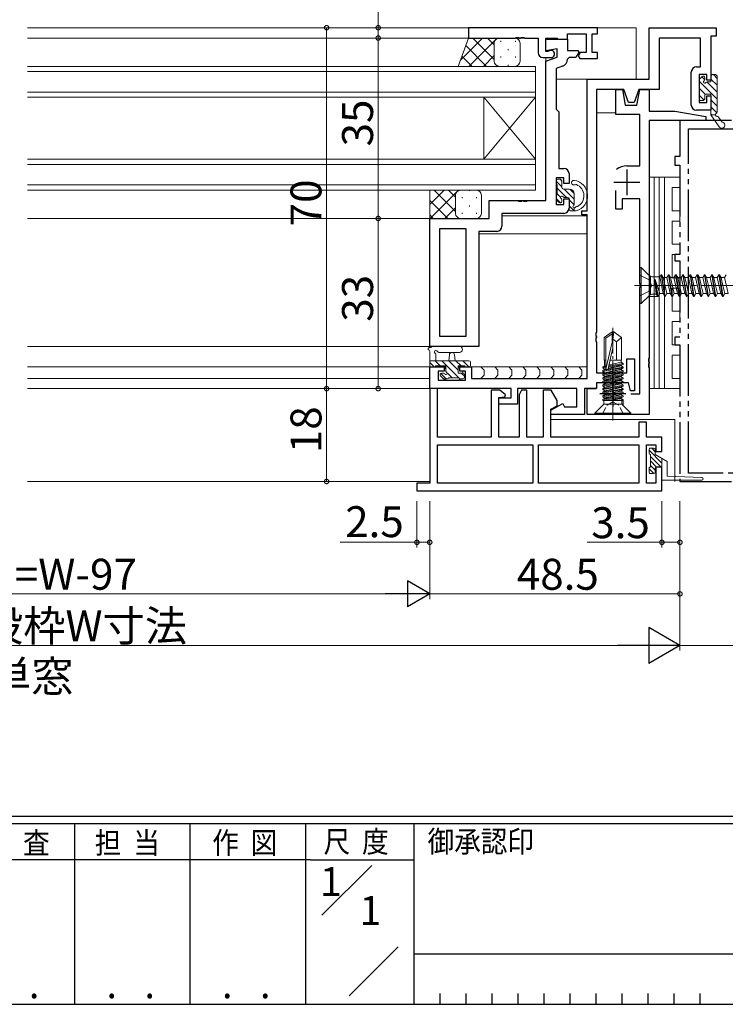
# Model space of a CAD drawing. Extents: x 0 to 793, y 0 to 564.
# Drawn here: x 530 to 667, y 0 to 191 of the extents above; entities that cross this region are included whole.
import ezdxf
from ezdxf.enums import TextEntityAlignment as Align

# ---------------------------------------------------------------- set-up
doc = ezdxf.new("R2010")
doc.units = 0
for name, pattern in [('YCENTER_1', [13, 10, -1, 1, -1]), ('YDIVIDE_1', [15, 10, -1, 1, -1, 1, -1]), ('YHIDDEN_1', [4, 3, -1])]:
    doc.linetypes.add(name, pattern=pattern)
doc.layers.add('USER1', color=3, linetype='CONTINUOUS')
doc.layers.add('YKK_ZWAK', color=7, linetype='CONTINUOUS')
for name, color, linetype, lineweight in [('YKK_11', 7, 'CONTINUOUS', 30), ('YKK_12', 2, 'CONTINUOUS', 13), ('YKK_13', 4, 'CONTINUOUS', 13), ('YKK_D', 6, 'CONTINUOUS', 13)]:
    doc.layers.add(name, color=color, linetype=linetype, lineweight=lineweight)
doc.styles.get("Standard").update_dxf_attribs({"font": 'ROMANS.SHX', "bigfont": 'EXTFONT.SHX'})
doc.styles.add('YKK_OSSTYLE1', font='romans.shx', dxfattribs={"width": 0.9, "bigfont": 'EXTFONT.SHX'})

# ---------------------------------------------------------------- blocks, each defined once
blk = doc.blocks.new('A201')
at = {"layer": 'YKK_ZWAK', "color": 254, "linetype": 'Continuous'}
for p, q in [((571, 35), (21, 35)), ((544, 34), (21, 34)), ((437, 34), (437, 9)), ((452, 34), (452, 9)), ((452, 16), (524, 16)), ((21, 9), (544, 9))]:
    blk.add_line(p, q, dxfattribs=at)
at = {"layer": 'YKK_ZWAK', "color": 131, "linetype": 'Continuous'}
for p, q in [((405, 34), (405, 9)), ((421, 34), (421, 9)), ((437.7, 29), (389, 29)), ((437.7, 29), (452, 29)), ((439.26, 21.33), (446.19, 28.25)), ((443.05, 10.18), (449.85, 16.98)), ((455.6, 10.5), (455.6, 9)), ((459.2, 10.5), (459.2, 9)), ((462.8, 10.5), (462.8, 9)), ((466.4, 10.5), (466.4, 9)), ((470, 10.5), (470, 9)), ((473.6, 10.5), (473.6, 9)), ((477.2, 10.5), (477.2, 9)), ((480.8, 10.5), (480.8, 9)), ((484.4, 10.5), (484.4, 9)), ((488, 10.5), (488, 9)), ((491.6, 10.5), (491.6, 9))]:
    blk.add_line(p, q, dxfattribs=at)
at = {"layer": 'YKK_ZWAK', "color": 131, "linetype": 'Continuous', "style": 'YKK_OSSTYLE1', "width": 0.9}
for s, height, p in [('照  査', 3, (392.56, 29.87)), ('担  当', 3, (407.82, 29.87)), ('作  図', 3, (424.09, 29.88)), ('尺  度', 3, (439.51, 30.04)), ('御承認印', 3, (453.91, 30.05)), (' ． ．', 3.5, (392.18, 9.75)), (' ． ．', 3.5, (408.18, 9.75)), (' ． ．', 3.5, (424.18, 9.75))]:
    blk.add_text(s, height=height, dxfattribs=at).set_placement(p)

msp = doc.modelspace()

# ---------------------------------------------------------------- linework, layer by layer
at = {"layer": 'YKK_11', "color": 0, "linetype": 'ByBlock', "lineweight": -2, "ltscale": 0.5}
for p, q in [((641.8, 189.4), (616.8, 189.4)), ((616.8, 189.4), (616.8, 187.4)), ((641.8, 188.2), (641.8, 189.4)), ((651.8, 179.4), (651.8, 189.4)), ((651.8, 189.4), (664.8, 189.4)), ((664.8, 189.4), (664.8, 187.77)), ((616.8, 187.4), (625.84, 187.4)), ((625.84, 187.4), (626.03, 187.52)), ((626.03, 187.52), (626.58, 187.52)), ((626.58, 187.52), (626.76, 187.4)), ((626.76, 187.4), (626.84, 187.4)), ((626.84, 187.4), (627.03, 187.52)), ((627.03, 187.52), (627.58, 187.52)), ((627.58, 187.52), (627.76, 187.4)), ((627.76, 187.4), (630.3, 187.4)), ((630.3, 187.4), (630.3, 184.6)), ((631.8, 184.8), (631.8, 187.4)), ((631.8, 187.4), (634, 187.4)), ((631.8, 184.9), (631.8, 187.2)), ((631.8, 187.2), (636, 187.2)), ((634, 187.4), (634.2, 187.2)), ((634.2, 187.2), (636, 187.2)), ((636, 187.2), (636, 188.2)), ((636, 188.2), (639.6, 188.2)), ((636, 187.2), (636, 185)), ((639.6, 188.2), (639.6, 184.6)), ((640.8, 184.6), (640.8, 188.2)), ((640.8, 188.2), (641.8, 188.2)), ((661.8, 187.4), (653.8, 187.4)), ((653.8, 187.4), (653.8, 177.4)), ((661.8, 181.8), (661.8, 187.4)), ((664.8, 187.77), (663.8, 187.77)), ((663.8, 187.77), (663.8, 179.2)), ((634, 185.29), (631.8, 184.9)), ((634, 183.7), (634, 185.29)), ((631.3, 183.6), (632.8, 183.6)), ((632.2, 184.8), (631.8, 184.8)), ((631.8, 182.9), (634, 183.7)), ((632.38, 184.86), (632.2, 184.8)), ((636, 185), (638.03, 185)), ((636.3, 183.6), (636, 183.31)), ((637.61, 183.6), (636.3, 183.6)), ((638.22, 184.66), (637.61, 183.6)), ((638.03, 185), (638.22, 184.66)), ((638.43, 184.6), (638.06, 183.97)), ((638.06, 183.97), (638.39, 183.4)), ((638.39, 183.4), (641.8, 183.4)), ((639.6, 184.6), (638.43, 184.6)), ((641.8, 184.6), (640.8, 184.6)), ((641.8, 183.4), (641.8, 184.6)), ((631.8, 155.9), (631.8, 182.9)), ((635.01, 181.94), (633.8, 181.5)), ((633.8, 181.5), (633.8, 173.6)), ((661, 181.8), (661.8, 181.8)), ((660, 174.4), (660, 180.8)), ((663, 180.3), (661.5, 180.3)), ((661.5, 180.3), (661.5, 174.9)), ((663, 179.2), (663, 180.3)), ((639.8, 153.9), (639.8, 179.4)), ((639.8, 179.4), (651.8, 179.4)), ((663.8, 179.2), (663, 179.2)), ((641.6, 177.4), (641.6, 130.36)), ((646.89, 177.4), (641.6, 177.4)), ((645.4, 172.6), (645.4, 177.4)), ((645.4, 177.4), (646.67, 177.4)), ((646.67, 177.4), (647.2, 174.4)), ((647.8, 174.9), (646.89, 177.4)), ((649.81, 177.4), (648.9, 174.9)), ((649.47, 174.4), (650, 177.4)), ((653.8, 177.4), (649.81, 177.4)), ((650, 177.4), (651.8, 177.4)), ((651.8, 177.4), (651.8, 173.2)), ((663, 174.9), (663, 176.2)), ((663, 176.2), (663.8, 176.2)), ((663.8, 176.2), (663.8, 173.4)), ((647.2, 174.4), (649.47, 174.4)), ((648.9, 174.9), (647.8, 174.9)), ((661.5, 174.9), (663, 174.9)), ((633.8, 173.6), (634, 173.4)), ((634, 173.4), (634.3, 173.1)), ((634.3, 173.1), (634.3, 162.1)), ((650, 172.6), (645.4, 172.6)), ((650, 162.6), (650, 172.6)), ((651.8, 173.2), (656.8, 173.2)), ((656.8, 173.2), (662.8, 172.2)), ((663.8, 173.4), (661, 173.4)), ((662.8, 172.2), (662.8, 171.4)), ((662.8, 171.4), (651.8, 171.4)), ((651.8, 171.4), (651.8, 125.36)), ((647.5, 162.6), (650, 162.6)), ((634.3, 162.1), (635.3, 162.1)), ((636.3, 161.1), (636.3, 159.2)), ((635.3, 160.3), (633.8, 160.3)), ((633.8, 160.3), (633.8, 155.1)), ((635.3, 159.2), (635.3, 160.3)), ((636.3, 159.2), (635.3, 159.2)), ((645.4, 154.2), (645.4, 157.85)), ((620.8, 152.4), (620.8, 155.9)), ((620.8, 155.9), (626.34, 155.9)), ((626.34, 155.9), (626.53, 155.78)), ((626.53, 155.78), (627.08, 155.78)), ((627.08, 155.78), (627.26, 155.9)), ((627.26, 155.9), (627.34, 155.9)), ((627.34, 155.9), (627.53, 155.78)), ((627.53, 155.78), (628.08, 155.78)), ((628.08, 155.78), (628.26, 155.9)), ((628.26, 155.9), (631.8, 155.9)), ((633.8, 155.1), (635.3, 155.1)), ((635.3, 155.1), (635.3, 156.2)), ((635.3, 156.2), (636.3, 156.2)), ((636.3, 156.2), (636.3, 154.4)), ((650, 156.2), (646.6, 156.2)), ((646.6, 156.2), (646.6, 154.2)), ((650, 139.86), (650, 156.2)), ((635.3, 153.4), (623.3, 153.4)), ((623.3, 153.4), (623.3, 150.9)), ((638.8, 153.1), (638.8, 153.9)), ((638.8, 153.9), (639.8, 153.9)), ((639.8, 153.1), (638.8, 153.1)), ((639.8, 121.4), (639.8, 153.1)), ((646.6, 154.2), (645.4, 154.2)), ((609.3, 127.6), (609.3, 152.4)), ((609.3, 152.4), (620.8, 152.4)), ((611.23, 129.53), (611.23, 150.47)), ((611.23, 150.47), (616.3, 150.47)), ((616.3, 150.47), (616.3, 129.53)), ((616.3, 150.47), (616.3, 129.53)), ((622.3, 149.9), (618.8, 149.9)), ((618.8, 149.9), (618.8, 127.6)), ((650.12, 139.67), (650, 139.86)), ((650.12, 139.13), (650.12, 139.67)), ((650, 138.94), (650.12, 139.13)), ((650, 118.4), (650, 138.94)), ((641.6, 130.36), (641.48, 130.17)), ((641.48, 130.17), (641.48, 129.63)), ((616.3, 129.53), (611.23, 129.53)), ((641.48, 129.63), (641.6, 129.44)), ((641.6, 129.36), (641.48, 129.17)), ((641.48, 129.17), (641.48, 128.63)), ((641.48, 128.63), (641.6, 128.44)), ((641.6, 129.44), (641.6, 129.36)), ((641.6, 128.44), (641.6, 122.5)), ((618.8, 127.6), (609.3, 127.6)), ((647.5, 122.5), (647.5, 125.2)), ((647.5, 125.2), (649, 125.2)), ((649, 125.2), (649, 119)), ((651.8, 125.36), (651.68, 125.17)), ((651.68, 125.17), (651.68, 124.63)), ((651.68, 124.63), (651.8, 124.44)), ((651.8, 124.36), (651.68, 124.17)), ((651.68, 124.17), (651.68, 123.63)), ((651.8, 124.44), (651.8, 124.36)), ((609.3, 119.4), (609.3, 123.6)), ((609.3, 123.6), (612.1, 123.6)), ((612.1, 122.8), (610.93, 122.8)), ((610.93, 122.8), (610.93, 121.03)), ((612.1, 123.6), (612.1, 122.8)), ((615.1, 122.8), (615.1, 123.6)), ((615.1, 123.6), (617.4, 123.6)), ((616.2, 122.8), (615.1, 122.8)), ((616.2, 121.03), (616.2, 122.8)), ((617.4, 123.6), (617.4, 121.4)), ((641.6, 122.5), (647.5, 122.5)), ((651.68, 123.63), (651.8, 123.44)), ((651.8, 123.44), (651.8, 114.4)), ((610.93, 121.03), (616.2, 121.03)), ((617.4, 121.4), (639.8, 121.4)), ((647.8, 120.5), (641.6, 120.5)), ((641.6, 120.5), (641.6, 119.4)), ((648.2, 119), (647.8, 120.5)), ((625.1, 119.4), (609.3, 119.4)), ((610.8, 119.4), (609.3, 119.4)), ((609.3, 119.4), (609.3, 101.1)), ((610.8, 110), (610.8, 119.4)), ((622.85, 119.1), (621.2, 119.1)), ((621.2, 119.1), (621.2, 110)), ((623.95, 118.18), (622.85, 119.1)), ((625.1, 117.6), (625.1, 119.4)), ((637.8, 119.4), (626.3, 119.4)), ((626.3, 119.4), (626.3, 116.4)), ((627.1, 119.1), (626.6, 118.23)), ((628.1, 119.1), (627.1, 119.1)), ((628.1, 110), (628.1, 119.1)), ((632.85, 119.1), (631.3, 119.1)), ((631.3, 119.1), (631.3, 110)), ((634, 117.1), (632.85, 119.1)), ((637.8, 115.9), (637.8, 119.4)), ((641.6, 119.4), (639.3, 119.4)), ((639.3, 119.4), (639.3, 114.4)), ((639.8, 114.4), (639.8, 119.4)), ((639.8, 119.4), (641.55, 119.4)), ((649, 119), (648.2, 119)), ((648.29, 118.4), (650, 118.4)), ((622.7, 117.7), (623.83, 117.8)), ((622.7, 110), (622.7, 117.7)), ((622.7, 116.4), (622.7, 117.6)), ((622.7, 117.6), (625.1, 117.6)), ((623.83, 117.8), (623.95, 118.18)), ((626.6, 118.23), (626.6, 110)), ((632.8, 115.2), (635.07, 116.51)), ((634, 116.1), (634, 117.1)), ((635.07, 116.51), (635.42, 115.9)), ((626.3, 116.4), (622.7, 116.4)), ((632.8, 115.41), (634, 116.1)), ((632.8, 110), (632.8, 115.41)), ((632.8, 114.4), (632.8, 115.2)), ((635.42, 115.9), (637.8, 115.9)), ((639.3, 114.4), (632.8, 114.4)), ((644.34, 114.4), (639.8, 114.4)), ((644.53, 114.52), (644.34, 114.4)), ((645.08, 114.52), (644.53, 114.52)), ((645.26, 114.4), (645.08, 114.52)), ((651.8, 114.4), (645.26, 114.4)), ((651.3, 112.9), (649.8, 112.9)), ((649.8, 112.9), (649.8, 110)), ((651.3, 110), (651.3, 112.9)), ((621.2, 110), (610.8, 110)), ((626.6, 110), (622.7, 110)), ((631.3, 110), (628.1, 110)), ((649.8, 110), (632.8, 110)), ((654.3, 110), (651.3, 110)), ((654.3, 107.2), (654.3, 110)), ((610.8, 108.5), (629.3, 108.5)), ((610.8, 101.1), (610.8, 108.5)), ((610.8, 108.5), (629.3, 108.5)), ((629.3, 108.5), (629.3, 101.1)), ((630.4, 101.1), (630.4, 108.5)), ((630.4, 108.5), (649.8, 108.5)), ((649.8, 108.5), (649.8, 101.1)), ((651.3, 101.1), (651.3, 108.5)), ((651.3, 108.5), (653.1, 108.5)), ((653.1, 108.5), (653.1, 107.2)), ((653.1, 107.2), (654.3, 107.2)), ((654.3, 104.2), (653.1, 104.2)), ((653.1, 104.2), (653.1, 101.1)), ((654.3, 99.6), (654.3, 104.2)), ((609.3, 101.1), (606.8, 101.1)), ((606.8, 101.1), (606.8, 99.6)), ((606.8, 99.6), (654.3, 99.6)), ((629.3, 101.1), (610.8, 101.1)), ((649.8, 101.1), (630.4, 101.1)), ((649.8, 101.1), (630.4, 101.1)), ((653.1, 101.1), (651.3, 101.1))]:
    msp.add_line(p, q, dxfattribs=at)
at = {"layer": 'YKK_11', "linetype": 'YDIVIDE_1'}
for p, q in [((682.8, 171.4), (657.8, 171.4)), ((657.8, 171.4), (657.8, 164.4)), ((659.43, 103.03), (659.43, 169.77)), ((659.43, 169.77), (681.17, 169.77)), ((657.8, 164.4), (656.8, 164.4)), ((656.8, 164.4), (656.8, 162.77)), ((656.8, 162.77), (657.8, 162.77)), ((657.8, 162.77), (657.8, 145.4)), ((657.8, 145.4), (656.8, 145.4)), ((656.8, 145.4), (656.8, 144.2)), ((656.8, 144.2), (657.8, 144.2)), ((657.8, 144.2), (657.8, 129.4)), ((657.8, 129.4), (656.8, 129.4)), ((656.8, 129.4), (656.8, 127.9)), ((656.8, 127.9), (657.8, 127.9)), ((657.8, 127.9), (657.8, 101.4)), ((657.8, 101.4), (682.8, 101.4)), ((681.17, 103.03), (659.43, 103.03))]:
    msp.add_line(p, q, dxfattribs=at)
at = {"layer": 'YKK_11', "color": 2, "ltscale": 0.5}
for p, q in [((647.5, 161.9), (647.5, 156.9)), ((650, 159.4), (645, 159.4)), ((644.8, 120.9), (644.8, 115.9)), ((647.3, 118.4), (642.3, 118.4))]:
    msp.add_line(p, q, dxfattribs=at)
at = {"layer": 'YKK_11', "color": 0, "linetype": 'ByBlock', "lineweight": -2, "ltscale": 0.5}
for centre, radius, start, end in [((631.3, 184.6), 1, 180, 270), ((632.8, 184.3), 0.7, 270, 126.8699), ((634.5, 183.35), 1.5, 290, 358.3799), ((661, 180.8), 1, 90, 180), ((661, 174.4), 1, 180, 270), ((647.5, 159.4), 3.2, 90, 128.3665), ((635.3, 161.1), 1, 0, 90), ((635.3, 154.4), 1, 270, 0), ((622.3, 150.9), 1, 270, 0)]:
    msp.add_arc(centre, radius, start, end, dxfattribs=at)
at = {"layer": 'YKK_12'}
for p, q in [((631.8, 189.4), (531.3, 189.4)), ((531.3, 189.4), (649.3, 189.4)), ((649.3, 179.4), (649.3, 189.4)), ((630.01, 187.4), (531.3, 187.4)), ((631.8, 156.2), (631.8, 183.6)), ((629.8, 181.9), (531.3, 181.9)), ((629.8, 175.9), (629.8, 181.9)), ((531.3, 180.9), (629.8, 180.9)), ((633.8, 179.4), (639.8, 179.4)), ((629.8, 176.9), (531.3, 176.9)), ((531.3, 175.9), (629.8, 175.9)), ((619.8, 175.9), (619.8, 163.9)), ((629.8, 175.9), (619.8, 163.9)), ((629.8, 163.9), (619.8, 175.9)), ((629.8, 175.9), (629.8, 163.9)), ((641.6, 172.9), (645.4, 172.9)), ((629.8, 163.9), (531.3, 163.9)), ((531.3, 162.9), (629.8, 162.9)), ((629.8, 157.9), (629.8, 163.9)), ((629.8, 158.9), (531.3, 158.9)), ((531.3, 157.9), (629.8, 157.9)), ((621.1, 155.9), (631.5, 155.9)), ((623.3, 152.9), (639.78, 152.9)), ((623.6, 153.4), (631.8, 153.4)), ((616.3, 152.4), (531.3, 152.4)), ((616.3, 150.17), (616.3, 129.83)), ((618.8, 149.4), (639.8, 149.4)), ((616.3, 127.6), (531.3, 127.6)), ((531.3, 123.6), (612.4, 123.6)), ((614.8, 123.6), (639.8, 123.6)), ((609.3, 121.4), (531.3, 121.4)), ((609.3, 121.4), (609.3, 119.4)), ((531.3, 119.4), (624.8, 119.4)), ((609.26, 101.4), (531.3, 101.4))]:
    msp.add_line(p, q, dxfattribs=at)
at = {"layer": 'YKK_13'}
for p, q in [((616.8, 187.4), (614.8, 181.91)), ((615.22, 183.07), (619.55, 187.4)), ((622.8, 187.4), (616.8, 187.4)), ((616.88, 181.9), (622.38, 187.4)), ((617.65, 187.4), (621.8, 183.25)), ((620.48, 187.4), (621.8, 186.08)), ((625.8, 187.4), (622.8, 187.4)), ((616.27, 185.95), (620.32, 181.9)), ((621.8, 186.4), (621.8, 182.9)), ((621.8, 186.4), (621.8, 182.9)), ((623.06, 186.85), (623.06, 186.65)), ((624.48, 185.23), (624.48, 185.03)), ((625.89, 186.85), (625.89, 186.65)), ((626.8, 186.4), (626.8, 182.9)), ((615.52, 183.88), (617.49, 181.9)), ((619.71, 181.9), (621.8, 183.99)), ((623.06, 183.82), (623.06, 183.62)), ((625.89, 183.82), (625.89, 183.62)), ((622.8, 181.9), (614.8, 181.9)), ((622.54, 181.9), (622.57, 181.93)), ((625.8, 181.9), (622.8, 181.9)), ((624.48, 182.2), (624.48, 182)), ((661.59, 179.41), (662.09, 179.91)), ((662.6, 179.3), (662.04, 179.86)), ((662.6, 179.7), (662.6, 179.36)), ((663.8, 180), (663.8, 178.9)), ((664.7, 180.3), (664.1, 180.3)), ((665, 179.58), (664.29, 180.3)), ((665, 180), (665, 173.02)), ((661.5, 175.6), (661.5, 179.2)), ((665, 175.54), (661.5, 179.04)), ((662.7, 176.5), (661.5, 177.69)), ((665, 176.89), (663, 178.89)), ((663.06, 178.9), (663.8, 178.9)), ((665, 178.24), (663.8, 179.44)), ((662.49, 175.36), (661.5, 176.35)), ((662.6, 176.5), (662.6, 175.6)), ((663.8, 176.5), (662.6, 176.5)), ((663.8, 176.5), (663.8, 172.5)), ((662.3, 175.3), (661.8, 175.3)), ((665, 174.19), (663.8, 175.39)), ((664.97, 172.88), (663.8, 174.05)), ((664, 172.5), (663.8, 172.7)), ((664.7, 172.5), (663.8, 172.5)), ((663.8, 172.5), (665.41, 170.16)), ((665.98, 171.09), (665.3, 172.07)), ((633.8, 159.7), (633.8, 159.2)), ((634.9, 158.53), (633.8, 159.63)), ((634, 159), (634, 157)), ((634.6, 160), (634.1, 160)), ((634.9, 159.65), (634.56, 160)), ((634.9, 158.4), (634.9, 159.7)), ((651.8, 119.4), (651.8, 160.4)), ((651.8, 160.4), (652.8, 160.4)), ((652.8, 119.4), (652.8, 160.4)), ((652.8, 160.4), (653.8, 160.4)), ((652.8, 160.4), (652.8, 119.4)), ((653.8, 119.4), (653.8, 160.4)), ((653.8, 160.4), (654.8, 160.4)), ((653.8, 160.4), (653.8, 119.4)), ((654.8, 160.4), (654.8, 119.4)), ((657.8, 160.4), (654.8, 160.4)), ((654.8, 160.4), (654.8, 119.4)), ((657.8, 158.4), (657.8, 160.4)), ((615.3, 157.9), (609.3, 157.9)), ((609.3, 157.9), (609.3, 152.4)), ((609.3, 155.13), (612.07, 157.9)), ((609.4, 152.4), (614.51, 157.51)), ((610.14, 157.9), (614.3, 153.74)), ((612.96, 157.9), (614.3, 156.56)), ((614.3, 156.9), (614.3, 153.4)), ((614.3, 156.9), (614.3, 153.4)), ((614.69, 157.69), (614.9, 157.9)), ((618.3, 157.9), (615.3, 157.9)), ((616.98, 157.9), (616.98, 157.74)), ((619.3, 156.9), (619.3, 153.4)), ((633.8, 156.8), (633.8, 156.2)), ((635.81, 156.5), (634, 158.31)), ((634.66, 156.53), (634, 157.18)), ((635.2, 158.1), (636.3, 158.1)), ((637.3, 156.13), (635.33, 158.1)), ((637.29, 157.26), (636.47, 158.09)), ((637.3, 157.1), (637.3, 155.15)), ((656.3, 153.9), (656.3, 158.4)), ((656.3, 158.4), (657.8, 158.4)), ((609.3, 155.91), (612.81, 152.4)), ((615.56, 156.53), (615.56, 156.33)), ((616.98, 154.91), (616.98, 154.71)), ((618.39, 156.53), (618.39, 156.33)), ((634.66, 155.41), (633.8, 156.26)), ((633.89, 155.99), (634.39, 155.49)), ((634.9, 155.7), (634.9, 156.04)), ((635.36, 156.5), (636, 156.5)), ((636.3, 156.2), (636.3, 154.2)), ((637.28, 155.03), (636.3, 156.01)), ((637.29, 153.9), (636.3, 154.88)), ((637.78, 154.7), (637.77, 154.7)), ((609.3, 153.08), (609.98, 152.4)), ((612.23, 152.4), (614.3, 154.47)), ((615.56, 153.5), (615.56, 153.3)), ((618.39, 153.5), (618.39, 153.3)), ((636.6, 153.9), (637.7, 153.9)), ((637.3, 154.44), (637.3, 153.9)), ((657.8, 153.9), (656.3, 153.9)), ((657.8, 151.9), (657.8, 153.9)), ((615.3, 152.4), (609.3, 152.4)), ((615.05, 152.4), (615.08, 152.42)), ((618.3, 152.4), (615.3, 152.4)), ((656.3, 147.4), (656.3, 151.9)), ((656.3, 151.9), (657.8, 151.9)), ((657.8, 147.4), (656.3, 147.4)), ((657.8, 145.4), (657.8, 147.4)), ((656.3, 140.9), (656.3, 145.4)), ((656.3, 145.4), (657.8, 145.4)), ((650, 142.9), (650, 135.9)), ((650, 142.9), (650.3, 142.9)), ((650.3, 142.9), (650.3, 135.9)), ((650.3, 142.9), (651.83, 141.37)), ((654.15, 141.5), (653.91, 141.08)), ((654.15, 141.5), (654.25, 141.5)), ((654.85, 137.3), (654.15, 141.5)), ((654.25, 141.5), (654.57, 140.95)), ((654.25, 141.5), (654.95, 137.3)), ((655.55, 141.5), (655.23, 140.95)), ((656.25, 137.3), (655.55, 141.5)), ((655.55, 141.5), (655.65, 141.5)), ((655.65, 141.5), (655.97, 140.95)), ((655.65, 141.5), (656.35, 137.3)), ((656.95, 141.5), (656.63, 140.95)), ((657.65, 137.3), (656.95, 141.5)), ((656.95, 141.5), (657.05, 141.5)), ((657.05, 141.5), (657.37, 140.95)), ((657.05, 141.5), (657.75, 137.3)), ((658.35, 141.5), (658.03, 140.95)), ((659.05, 137.3), (658.35, 141.5)), ((658.35, 141.5), (658.45, 141.5)), ((658.45, 141.5), (658.77, 140.95)), ((658.45, 141.5), (659.15, 137.3)), ((659.75, 141.5), (659.43, 140.95)), ((660.45, 137.3), (659.75, 141.5)), ((659.75, 141.5), (659.85, 141.5)), ((659.85, 141.5), (660.17, 140.95)), ((659.85, 141.5), (660.55, 137.3)), ((661.15, 141.5), (660.83, 140.95)), ((661.85, 137.3), (661.15, 141.5)), ((661.15, 141.5), (661.25, 141.5)), ((661.25, 141.5), (661.57, 140.95)), ((661.25, 141.5), (661.95, 137.3)), ((662.55, 141.5), (662.23, 140.95)), ((663.25, 137.3), (662.55, 141.5)), ((662.55, 141.5), (662.65, 141.5)), ((662.65, 141.5), (662.97, 140.95)), ((662.65, 141.5), (663.35, 137.3)), ((663.95, 141.5), (663.63, 140.95)), ((664.65, 137.3), (663.95, 141.5)), ((663.95, 141.5), (664.05, 141.5)), ((664.05, 141.5), (664.37, 140.95)), ((664.05, 141.5), (664.75, 137.3)), ((665.35, 141.5), (665.03, 140.95)), ((666.05, 137.3), (665.35, 141.5)), ((665.35, 141.5), (665.45, 141.5)), ((665.45, 141.5), (665.77, 140.95)), ((665.45, 141.5), (666.15, 137.3)), ((666.75, 141.5), (666.43, 140.95)), ((652.12, 141.08), (652.12, 137.72)), ((652.53, 141.08), (653.91, 141.08)), ((652.92, 140.58), (652.98, 140.58)), ((652.92, 140.58), (653.45, 137.3)), ((652.92, 140.58), (653.21, 137.72)), ((652.98, 140.58), (653.55, 137.3)), ((652.98, 140.58), (653.87, 137.85)), ((653.91, 141.08), (654.53, 137.85)), ((654.57, 140.95), (655.27, 137.85)), ((654.57, 140.95), (655.23, 140.95)), ((655.23, 140.95), (655.93, 137.85)), ((655.97, 140.95), (656.67, 137.85)), ((655.97, 140.95), (656.63, 140.95)), ((657.8, 140.9), (656.3, 140.9)), ((656.63, 140.95), (657.33, 137.85)), ((657.37, 140.95), (658.03, 140.95)), ((657.37, 140.95), (657.72, 139.4)), ((657.72, 139.4), (658.07, 137.85)), ((657.8, 138.9), (657.8, 140.9)), ((658.03, 140.95), (658.73, 137.85)), ((658.77, 140.95), (659.43, 140.95)), ((658.77, 140.95), (659.12, 139.4)), ((659.12, 139.4), (659.47, 137.85)), ((659.43, 140.95), (660.13, 137.85)), ((660.17, 140.95), (660.83, 140.95)), ((660.17, 140.95), (660.52, 139.4)), ((660.52, 139.4), (660.87, 137.85)), ((660.83, 140.95), (661.53, 137.85)), ((661.57, 140.95), (662.23, 140.95)), ((661.57, 140.95), (661.92, 139.4)), ((661.92, 139.4), (662.27, 137.85)), ((662.23, 140.95), (662.93, 137.85)), ((662.97, 140.95), (663.63, 140.95)), ((662.97, 140.95), (663.32, 139.4)), ((663.32, 139.4), (663.67, 137.85)), ((663.63, 140.95), (664.33, 137.85)), ((664.37, 140.95), (665.03, 140.95)), ((664.37, 140.95), (664.72, 139.4)), ((664.72, 139.4), (665.07, 137.85)), ((665.03, 140.95), (665.73, 137.85)), ((665.77, 140.95), (666.43, 140.95)), ((665.77, 140.95), (666.12, 139.4)), ((666.12, 139.4), (666.47, 137.85)), ((666.43, 140.95), (667.13, 137.85)), ((652.53, 137.72), (653.21, 137.72)), ((653.45, 137.3), (653.21, 137.72)), ((653.55, 137.3), (653.87, 137.85)), ((653.87, 137.85), (654.53, 137.85)), ((654.85, 137.3), (654.53, 137.85)), ((654.95, 137.3), (655.27, 137.85)), ((655.27, 137.85), (655.93, 137.85)), ((656.25, 137.3), (655.93, 137.85)), ((656.3, 134.4), (656.3, 138.9)), ((656.3, 138.9), (657.8, 138.9)), ((656.35, 137.3), (656.67, 137.85)), ((656.67, 137.85), (657.33, 137.85)), ((657.65, 137.3), (657.33, 137.85)), ((657.75, 137.3), (658.07, 137.85)), ((658.07, 137.85), (658.73, 137.85)), ((659.05, 137.3), (658.73, 137.85)), ((659.15, 137.3), (659.47, 137.85)), ((659.47, 137.85), (660.13, 137.85)), ((660.45, 137.3), (660.13, 137.85)), ((660.55, 137.3), (660.87, 137.85)), ((660.87, 137.85), (661.53, 137.85)), ((661.85, 137.3), (661.53, 137.85)), ((661.95, 137.3), (662.27, 137.85)), ((662.27, 137.85), (662.93, 137.85)), ((663.25, 137.3), (662.93, 137.85)), ((663.35, 137.3), (663.67, 137.85)), ((663.67, 137.85), (664.33, 137.85)), ((664.65, 137.3), (664.33, 137.85)), ((664.75, 137.3), (665.07, 137.85)), ((665.07, 137.85), (665.73, 137.85)), ((666.05, 137.3), (665.73, 137.85)), ((666.15, 137.3), (666.47, 137.85)), ((666.47, 137.85), (667.13, 137.85)), ((650, 135.9), (650.3, 135.9)), ((650.3, 135.9), (651.83, 137.43)), ((651.7, 137.3), (653.45, 137.3)), ((653.45, 137.3), (653.55, 137.3)), ((654.85, 137.3), (654.95, 137.3)), ((656.25, 137.3), (656.35, 137.3)), ((657.65, 137.3), (657.75, 137.3)), ((659.05, 137.3), (659.15, 137.3)), ((660.45, 137.3), (660.55, 137.3)), ((661.85, 137.3), (661.95, 137.3)), ((663.25, 137.3), (663.35, 137.3)), ((664.65, 137.3), (664.75, 137.3)), ((666.05, 137.3), (666.15, 137.3)), ((657.8, 134.4), (656.3, 134.4)), ((657.8, 132.4), (657.8, 134.4)), ((656.3, 127.9), (656.3, 132.4)), ((656.3, 132.4), (657.8, 132.4)), ((644.65, 128.44), (644.65, 130.04)), ((645.5, 124.9), (645.5, 128.5)), ((609.3, 123.9), (609.3, 126.58)), ((615.03, 127.6), (609.87, 127.6)), ((615.03, 126.4), (611.07, 126.4)), ((657.8, 127.9), (656.3, 127.9)), ((657.8, 125.9), (657.8, 127.9)), ((609.3, 124.8), (616.9, 124.8)), ((610.17, 123.6), (609.3, 124.47)), ((611.32, 123.8), (610.32, 124.8)), ((610.5, 125.98), (610.5, 124.8)), ((614.96, 121.5), (611.66, 124.8)), ((613, 124.8), (613.1, 125.94)), ((614.8, 123.01), (613.01, 124.8)), ((614.2, 124.8), (614.1, 125.94)), ((615.36, 123.8), (614.36, 124.8)), ((616.9, 123.6), (615.7, 124.8)), ((617.2, 124.5), (617.2, 123.9)), ((656.3, 121.4), (656.3, 125.9)), ((656.3, 125.9), (657.8, 125.9)), ((610.2, 123.6), (609.6, 123.6)), ((612.4, 123.8), (610.4, 123.8)), ((612.47, 121.3), (611.43, 122.34)), ((611.6, 122.4), (611.94, 122.4)), ((611.8, 123.6), (612.4, 123.6)), ((612.05, 123.6), (612.4, 123.25)), ((612.4, 122.86), (612.4, 123.8)), ((613.62, 121.5), (612.64, 122.48)), ((616.1, 123.8), (614.8, 123.8)), ((614.8, 123.8), (614.8, 122.4)), ((614.8, 123.6), (615.4, 123.6)), ((614.8, 122.4), (615.7, 122.4)), ((614.95, 123.6), (615.13, 123.42)), ((616, 121.81), (615.41, 122.4)), ((615.73, 122.8), (615.73, 122.4)), ((616.9, 123.6), (616.3, 123.6)), ((616.93, 123.6), (639.8, 123.6)), ((619.22, 123.6), (619.82, 123)), ((619.82, 123), (619.82, 122)), ((621.92, 123.6), (622.52, 123)), ((622.52, 123), (622.52, 122)), ((624.63, 123.6), (625.23, 123)), ((625.23, 123), (625.23, 122)), ((627.34, 123.6), (627.94, 123)), ((627.94, 123), (627.94, 122)), ((630.05, 123.6), (630.65, 123)), ((630.65, 123), (630.65, 122)), ((632.75, 123.6), (633.35, 123)), ((633.35, 123), (633.35, 122)), ((635.46, 123.6), (636.06, 123)), ((636.06, 123), (636.06, 122)), ((638.17, 123.6), (638.77, 123)), ((638.77, 123), (638.77, 122)), ((611.89, 121.39), (611.39, 121.89)), ((612.32, 121.3), (612.05, 121.03)), ((612.7, 121.3), (612.1, 121.3)), ((615, 121.5), (612.9, 121.5)), ((615.21, 121.3), (614.95, 121.03)), ((615.16, 121.3), (615, 121.46)), ((615.7, 121.3), (615.2, 121.3)), ((616, 122.1), (616, 121.6)), ((619.82, 122), (619.22, 121.4)), ((622.52, 122), (621.92, 121.4)), ((625.23, 122), (624.63, 121.4)), ((627.94, 122), (627.34, 121.4)), ((630.65, 122), (630.05, 121.4)), ((633.35, 122), (632.75, 121.4)), ((636.06, 122), (635.46, 121.4)), ((638.77, 122), (638.17, 121.4)), ((657.8, 121.4), (656.3, 121.4)), ((657.8, 119.4), (657.8, 121.4)), ((652.8, 119.4), (651.8, 119.4)), ((653.8, 119.4), (652.8, 119.4)), ((654.8, 119.4), (653.8, 119.4)), ((654.8, 119.4), (657.8, 119.4)), ((656.8, 113.4), (632.8, 113.4)), ((656.8, 113.4), (656.8, 101.4)), ((651.8, 107.55), (651.8, 106.9)), ((652.7, 107.85), (652.1, 107.85)), ((653, 107.55), (653, 106.6)), ((652.1, 104.2), (652.1, 106.6)), ((655.3, 105.27), (653, 106.6)), ((654.3, 105.85), (654.3, 101.65)), ((655.3, 102.45), (655.3, 105.27)), ((651.8, 103.9), (651.8, 103.25)), ((653, 103.9), (653, 103.25)), ((653.3, 104.2), (654.3, 104.2)), ((652.7, 102.95), (652.1, 102.95)), ((662.05, 101.65), (654.3, 101.65)), ((655.3, 102.45), (662.07, 102.15))]:
    msp.add_line(p, q, dxfattribs=at)
at = {"layer": 'YKK_13', "linetype": 'YHIDDEN_1'}
for p, q in [((650, 141.4), (651.72, 140.54)), ((651.72, 140.54), (652.33, 139.4)), ((651.72, 138.25), (652.33, 139.4)), ((650, 137.4), (651.72, 138.25))]:
    msp.add_line(p, q, dxfattribs=at)
at = {"layer": 'YKK_13', "linetype": 'YCENTER_1'}
msp.add_line((649, 139.4), (676, 139.4), dxfattribs=at)
at = {"layer": 'YKK_13', "ltscale": 0.5}
for p, q in [((643.1, 129.35), (644.65, 130.4)), ((643.4, 129.19), (644.65, 130.04)), ((644.65, 130.4), (644.95, 130.4)), ((644.65, 128.44), (644.65, 130.4)), ((644.95, 130.4), (644.65, 130.4)), ((644.8, 128.89), (644.95, 130.4)), ((644.8, 127.29), (644.8, 130.4)), ((646.5, 129.35), (644.95, 130.4)), ((643.1, 124.9), (643.1, 129.35)), ((643.1, 129.35), (643.4, 129.19)), ((643.4, 123.35), (643.4, 129.19)), ((643.46, 123.19), (644.65, 128.44)), ((644.8, 129), (645.5, 128.5)), ((645.5, 128.5), (646.5, 129.35)), ((646.5, 124.9), (646.5, 129.35)), ((643.89, 123.29), (644.8, 127.29)), ((643.1, 124.9), (643.4, 124.9)), ((643.2, 124.9), (643.2, 123.81)), ((644.01, 123.8), (646.78, 124.29)), ((644.05, 123.99), (646.4, 124.51)), ((644.26, 124.9), (646.5, 124.9)), ((646.4, 124.9), (646.4, 124.51)), ((646.78, 124.29), (646.4, 124.51)), ((646.78, 124.11), (646.78, 124.29)), ((642.82, 123.59), (643.2, 123.81)), ((642.82, 123.59), (643.4, 123.69)), ((642.82, 122.89), (646.78, 123.59)), ((642.82, 123.41), (642.82, 123.59)), ((643.4, 123.52), (642.82, 123.41)), ((646.78, 123.41), (642.82, 122.71)), ((642.82, 123.41), (643.2, 123.19)), ((642.82, 122.89), (643.2, 123.11)), ((642.82, 122.19), (646.78, 122.89)), ((642.82, 122.71), (642.82, 122.89)), ((646.78, 122.71), (642.82, 122.01)), ((642.82, 122.71), (643.2, 122.49)), ((642.82, 122.19), (643.2, 122.41)), ((643.2, 123.81), (643.4, 123.85)), ((643.42, 123.24), (643.2, 123.19)), ((643.2, 123.19), (643.2, 123.11)), ((646.4, 123.19), (643.2, 122.49)), ((643.2, 123.11), (643.48, 123.17)), ((643.2, 122.41), (646.4, 123.11)), ((643.2, 122.49), (643.2, 122.41)), ((646.4, 122.49), (643.2, 121.79)), ((643.2, 121.71), (646.4, 122.41)), ((643.88, 123.25), (646.4, 123.81)), ((646.4, 123.89), (643.9, 123.35)), ((646.78, 124.11), (643.96, 123.61)), ((646.78, 124.11), (646.4, 123.89)), ((646.4, 123.9), (646.4, 123.81)), ((646.78, 123.59), (646.4, 123.81)), ((646.78, 123.41), (646.4, 123.19)), ((646.4, 123.19), (646.4, 123.11)), ((646.78, 122.89), (646.4, 123.11)), ((646.78, 122.71), (646.4, 122.49)), ((646.4, 122.49), (646.4, 122.41)), ((646.78, 122.19), (646.4, 122.41)), ((646.78, 123.41), (646.78, 123.59)), ((646.78, 122.71), (646.78, 122.89)), ((646.78, 122.19), (642.82, 121.49)), ((642.82, 122.01), (642.82, 122.19)), ((642.82, 122.01), (643.2, 121.79)), ((642.82, 121.31), (646.78, 122.01)), ((642.82, 121.49), (643.2, 121.71)), ((646.78, 121.49), (642.82, 120.79)), ((642.82, 121.31), (642.82, 121.49)), ((642.82, 121.31), (643.2, 121.09)), ((642.82, 120.61), (646.78, 121.31)), ((642.82, 120.79), (643.2, 121.01)), ((646.78, 120.79), (642.82, 120.09)), ((642.82, 120.61), (642.82, 120.79)), ((642.82, 120.61), (643.2, 120.39)), ((642.82, 119.91), (646.78, 120.61)), ((642.82, 120.09), (643.2, 120.31)), ((646.4, 121.79), (643.2, 121.09)), ((643.2, 121.79), (643.2, 121.71)), ((643.2, 121.01), (646.4, 121.71)), ((646.4, 121.09), (643.2, 120.39)), ((643.2, 121.09), (643.2, 121.01)), ((643.2, 120.31), (646.4, 121.01)), ((646.4, 120.39), (643.2, 119.69)), ((643.2, 120.39), (643.2, 120.31)), ((643.2, 119.61), (646.4, 120.31)), ((646.78, 122.01), (646.4, 121.79)), ((646.4, 121.79), (646.4, 121.71)), ((646.78, 121.49), (646.4, 121.71)), ((646.78, 121.31), (646.4, 121.09)), ((646.4, 121.09), (646.4, 121.01)), ((646.78, 120.79), (646.4, 121.01)), ((646.78, 120.61), (646.4, 120.39)), ((646.4, 120.39), (646.4, 120.31)), ((646.78, 120.09), (646.4, 120.31)), ((646.78, 122.01), (646.78, 122.19)), ((646.78, 121.31), (646.78, 121.49)), ((646.78, 120.61), (646.78, 120.79)), ((646.78, 120.09), (642.82, 119.39)), ((642.82, 119.91), (642.82, 120.09)), ((642.82, 119.91), (643.2, 119.69)), ((642.82, 119.21), (646.78, 119.91)), ((642.82, 119.39), (643.2, 119.61)), ((646.78, 119.39), (642.82, 118.69)), ((642.82, 119.21), (642.82, 119.39)), ((642.82, 119.21), (643.2, 118.99)), ((642.82, 118.51), (646.78, 119.21)), ((642.82, 118.69), (643.2, 118.91)), ((646.78, 118.69), (642.82, 117.99)), ((642.82, 118.51), (642.82, 118.69)), ((642.82, 118.51), (643.2, 118.29)), ((642.82, 117.81), (646.78, 118.51)), ((646.4, 119.69), (643.2, 118.99)), ((643.2, 119.69), (643.2, 119.61)), ((643.2, 118.91), (646.4, 119.61)), ((646.4, 118.99), (643.2, 118.29)), ((643.2, 118.99), (643.2, 118.91)), ((643.2, 118.21), (646.4, 118.91)), ((646.78, 119.91), (646.4, 119.69)), ((646.4, 119.69), (646.4, 119.61)), ((646.78, 119.39), (646.4, 119.61)), ((646.78, 119.21), (646.4, 118.99)), ((646.4, 118.99), (646.4, 118.91)), ((646.78, 118.69), (646.4, 118.91)), ((646.78, 118.51), (646.4, 118.29)), ((646.78, 119.91), (646.78, 120.09)), ((646.78, 119.21), (646.78, 119.39)), ((646.78, 118.51), (646.78, 118.69)), ((642.82, 117.99), (643.2, 118.21)), ((646.78, 117.99), (642.82, 117.29)), ((642.82, 117.81), (642.82, 117.99)), ((642.82, 117.81), (643.2, 117.59)), ((642.82, 117.11), (646.78, 117.81)), ((642.82, 117.29), (643.2, 117.51)), ((642.82, 117.1), (642.82, 117.29)), ((642.82, 117.1), (646.78, 117.1)), ((643.07, 116.61), (643.07, 117.1)), ((646.4, 118.29), (643.2, 117.59)), ((643.2, 118.29), (643.2, 118.21)), ((643.2, 117.51), (646.4, 118.21)), ((643.2, 117.59), (643.2, 117.51)), ((646.4, 117.59), (644.14, 117.1)), ((644.54, 117.1), (646.4, 117.51)), ((646.78, 117.29), (645.72, 117.1)), ((646.4, 118.29), (646.4, 118.21)), ((646.78, 117.99), (646.4, 118.21)), ((646.78, 117.81), (646.4, 117.59)), ((646.4, 117.59), (646.4, 117.51)), ((646.78, 117.29), (646.4, 117.51)), ((646.53, 116.61), (646.53, 117.1)), ((646.71, 117.1), (646.78, 117.11)), ((646.78, 117.81), (646.78, 117.99)), ((646.78, 117.11), (646.78, 117.29)), ((646.78, 117.06), (646.78, 116.2)), ((641.3, 114.63), (642.92, 116.25)), ((641.3, 114.4), (641.3, 114.63)), ((641.3, 114.63), (648.3, 114.63)), ((643.07, 116.4), (646.53, 116.4)), ((648.3, 114.63), (646.68, 116.25)), ((648.3, 114.4), (648.3, 114.63)), ((641.3, 114.4), (648.3, 114.4))]:
    msp.add_line(p, q, dxfattribs=at)
at = {"layer": 'YKK_13', "linetype": 'YCENTER_1', "ltscale": 0.5}
msp.add_line((644.8, 113.2), (644.8, 131.33), dxfattribs=at)
at = {"layer": 'YKK_13', "linetype": 'YHIDDEN_1', "ltscale": 0.5}
for p, q in [((643.66, 116.22), (644.8, 116.82)), ((645.95, 116.22), (644.8, 116.82)), ((642.75, 114.4), (643.66, 116.22)), ((646.85, 114.4), (645.95, 116.22))]:
    msp.add_line(p, q, dxfattribs=at)
at = {"layer": 'YKK_13', "ltscale": 0.3}
for p, q in [((654.3, 104.97), (651.8, 107.47)), ((653, 107.17), (652.32, 107.85)), ((654.17, 104.2), (652.1, 106.27)), ((653.28, 104.2), (652.1, 105.38)), ((652.73, 102.95), (651.8, 103.88)), ((653, 103.58), (652.1, 104.48))]:
    msp.add_line(p, q, dxfattribs=at)
at = {"layer": 'YKK_13'}
for centre, radius, start, end in [((622.8, 186.4), 1, 90, 180), ((622.8, 186.4), 1, 90, 180), ((625.8, 186.4), 1, 0, 90), ((622.8, 182.9), 1, 180, 270), ((622.8, 182.9), 1, 180, 270), ((625.8, 182.9), 1, 270, 0), ((662.3, 179.7), 0.3, 0, 135), ((664.1, 180), 0.3, 90, 180), ((664.7, 180), 0.3, 360, 90), ((661.8, 179.2), 0.3, 135, 180), ((662.6, 178.9), 0.25, 123.0557, 326.9443), ((662.3, 179.36), 0.3, 303.0557, 0), ((663.06, 178.6), 0.3, 90, 146.9443), ((661.8, 175.6), 0.3, 180, 270), ((662.3, 175.6), 0.3, 270, 0), ((665, 172.5), 0.3, 120, 274.8094), ((664.7, 173.02), 0.3, 300, 360), ((665.05, 171.9), 0.3, 34.8094, 94.8094), ((665.9, 170.5), 0.6, 214.4566, 82.6463), ((634.1, 159.7), 0.3, 90, 180), ((634, 159.2), 0.2, 180, 270), ((634.6, 159.7), 0.3, 0, 90), ((637.25, 159.35), 0.45, 81.7197, 298.5156), ((636.88, 156.81), 3.02, 285.757, 81.7197), ((637.61, 158.69), 0.3, 68.8713, 118.5156), ((636.88, 156.81), 2.32, 296.5789, 68.8713), ((615.3, 156.9), 1, 90, 180), ((615.3, 156.9), 1, 90, 180), ((618.3, 156.9), 1, 0, 90), ((634, 156.8), 0.2, 90, 180), ((634.9, 156.5), 0.25, 33.0557, 236.9443), ((635.2, 158.4), 0.3, 180, 270), ((635.36, 156.8), 0.3, 213.0557, 270), ((636.3, 157.1), 1, 0, 90), ((634.1, 156.2), 0.3, 180, 225), ((634.6, 155.7), 0.3, 225, 0), ((634.6, 156.04), 0.3, 0, 56.9443), ((636, 156.2), 0.3, 0, 90), ((637.3, 154.69), 0.25, 123.0557, 328.2153), ((637, 155.15), 0.3, 303.0557, 0), ((637.77, 154.4), 0.3, 90, 148.2153), ((637.78, 155), 0.3, 270, 296.5789), ((615.3, 153.4), 1, 180, 270), ((615.3, 153.4), 1, 180, 270), ((618.3, 153.4), 1, 270, 0), ((636.6, 154.2), 0.3, 180, 270), ((652.53, 142.08), 1, 225, 270), ((652.53, 136.72), 1, 90, 135), ((609.3, 127.1), 0.3, 79.4712, 240), ((609, 126.58), 0.3, 0, 60), ((609.41, 127.69), 0.3, 259.4712, 319.4712), ((609.87, 127.3), 0.3, 90, 139.4712), ((610.5, 126.5), 0.3, 19.1898, 240), ((610.2, 125.98), 0.3, 0, 60), ((611.07, 126.7), 0.3, 199.1898, 270.0402), ((613.6, 125.9), 0.5, 5.0921, 174.9079), ((615.03, 127), 0.6, 270.0402, 90.0402), ((616.9, 124.5), 0.3, 0, 90), ((609.6, 123.9), 0.3, 180, 270), ((610.2, 123.8), 0.2, 270, 0), ((611.6, 122.1), 0.3, 90, 225), ((611.94, 122.1), 0.3, 33.0557, 90), ((612.4, 122.4), 0.25, 213.0557, 56.9443), ((612.7, 122.86), 0.3, 180, 236.9443), ((615.7, 122.1), 0.3, 0, 90), ((616.3, 123.8), 0.2, 180, 270), ((616.9, 123.9), 0.3, 270, 0), ((612.1, 121.6), 0.3, 225, 270), ((612.7, 121.5), 0.2, 270, 0), ((615.2, 121.5), 0.2, 180, 270), ((615.7, 121.6), 0.3, 270, 0), ((652.1, 107.55), 0.3, 89.9997, 180), ((652.7, 107.55), 0.3, 0, 89.9997), ((652.1, 106.9), 0.3, 180, 269.9997), ((652.1, 103.9), 0.3, 89.9997, 180), ((652.1, 103.25), 0.3, 180, 270.0001), ((652.7, 103.25), 0.3, 270.0001, 0), ((653.3, 103.9), 0.3, 90, 180), ((662.05, 101.9), 0.25, 270, 85.4377)]:
    msp.add_arc(centre, radius, start, end, dxfattribs=at)
at = {"layer": 'YKK_13', "ltscale": 0.5}
for centre, radius, start, end in [((643.65, 123.35), 0.248, 180, 347.191), ((642.57, 116.61), 0.5, 315, 0), ((647.03, 116.61), 0.5, 180, 225)]:
    msp.add_arc(centre, radius, start, end, dxfattribs=at)
at = {"layer": 'YKK_D'}
for p, q in [((599.3, 189.4), (599.3, 195.9)), ((589.3, 189.4), (589.3, 119.4)), ((607.3, 189.4), (598.3, 189.4)), ((599.3, 187.4), (599.3, 189.4)), ((607.3, 187.4), (598.3, 187.4)), ((607.3, 187.4), (598.3, 187.4)), ((599.3, 187.4), (599.3, 152.4)), ((607.3, 152.4), (598.3, 152.4)), ((607.3, 152.4), (598.3, 152.4)), ((599.3, 152.4), (599.3, 119.4)), ((589.3, 119.4), (589.3, 101.4)), ((607.3, 119.4), (598.3, 119.4)), ((606.8, 97.6), (606.8, 88.6)), ((609.3, 97.6), (609.3, 78.6)), ((609.3, 97.6), (609.3, 78.6)), ((609.3, 97.6), (609.3, 88.6)), ((654.3, 97.6), (654.3, 88.6)), ((657.8, 97.6), (657.8, 68.6)), ((657.8, 97.6), (657.8, 68.6)), ((657.8, 97.6), (657.8, 78.6)), ((657.8, 97.6), (657.8, 88.6)), ((606.8, 89.6), (591.9, 89.6)), ((609.3, 89.6), (606.8, 89.6)), ((654.3, 89.6), (639.8, 89.6)), ((657.8, 89.6), (654.3, 89.6)), ((455.3, 79.6), (604.3, 79.6)), ((657.8, 79.6), (609.3, 79.6)), ((408.8, 69.6), (650.8, 69.6)), ((657.8, 69.6), (672.8, 69.6))]:
    msp.add_line(p, q, dxfattribs=at)
at = {"layer": 'YKK_D', "lineweight": -2}
for p, q in [((609.3, 79.6), (604.97, 82.1)), ((604.97, 82.1), (604.97, 77.1)), ((609.3, 79.6), (600.64, 79.6)), ((609.3, 79.6), (604.97, 77.1)), ((657.8, 69.6), (651.74, 73.1)), ((651.74, 73.1), (651.74, 66.1)), ((657.8, 69.6), (645.68, 69.6)), ((657.8, 69.6), (651.74, 66.1))]:
    msp.add_line(p, q, dxfattribs=at)
at = {"layer": 'YKK_D', "linetype": 'ByBlock', "const_width": 0.85}
for points in [[(589.3, 189.29, 1), (589.3, 189.51, 1)], [(599.3, 189.29, 1), (599.3, 189.51, 1)], [(599.3, 187.51, 1), (599.3, 187.29, 1)], [(599.3, 187.29, 1), (599.3, 187.51, 1)], [(599.3, 152.51, 1), (599.3, 152.29, 1)], [(599.3, 152.29, 1), (599.3, 152.51, 1)], [(589.3, 119.29, 1), (589.3, 119.51, 1)], [(589.3, 119.51, 1), (589.3, 119.29, 1)], [(599.3, 119.51, 1), (599.3, 119.29, 1)], [(589.3, 101.51, 1), (589.3, 101.29, 1)], [(606.91, 89.6, 1), (606.69, 89.6, 1)], [(609.19, 89.6, 1), (609.41, 89.6, 1)], [(654.41, 89.6, 1), (654.19, 89.6, 1)], [(657.69, 89.6, 1), (657.91, 89.6, 1)], [(657.69, 79.6, 1), (657.91, 79.6, 1)]]:
    msp.add_lwpolyline(points, format="xyb", close=True, dxfattribs=at)

# ---------------------------------------------------------------- block references
at = {"layer": 'YKK_ZWAK', "xscale": 1.4, "yscale": 1.4, "zscale": 1.4}
msp.add_blockref('A201', (-26.6, -12.6), dxfattribs=at)

# ---------------------------------------------------------------- texts
at = {"layer": 'USER1'}
msp.add_text('単窓', height=6, dxfattribs=at).set_placement((523.83, 60.6))
at = {"layer": 'USER1', "color": 3}
msp.add_text('1', height=5.6, dxfattribs=at).set_placement((588, 21))
msp.add_text('1', height=5.6, dxfattribs=at).set_placement((597.8, 18.2), align=Align.MIDDLE_CENTER)
at = {"layer": 'YKK_D'}
for s, p in [('35', (598.3, 166.38)), ('70', (588.3, 150.88)), ('33', (598.3, 132.38)), ('18', (588.3, 106.88))]:
    msp.add_text(s, height=6, rotation=90, dxfattribs=at).set_placement(p)
for s, p in [('2.5', (592.9, 90.6)), ('3.5', (640.6, 90.4)), ('Wn=W-97', (516.68, 80.4)), ('48.5', (626.17, 80.4)), ('既設枠W寸法', (514.12, 70.4))]:
    msp.add_text(s, height=6, dxfattribs=at).set_placement(p)

doc.saveas('drawing.dxf')
